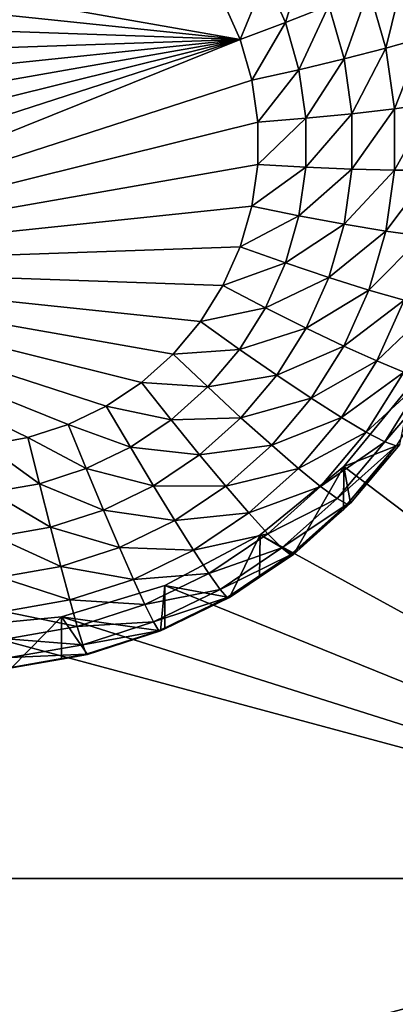
# Model space of a CAD drawing. Extents: x -24 to 24, y -190 to 30.
# Drawn here: x 5 to 6, y -156 to -154 of the extents above; entities that cross this region are included whole.
import ezdxf

# ---------------------------------------------------------------- set-up
doc = ezdxf.new("R2010")
doc.units = 0
doc.layers.add('L1', color=7, linetype='CONTINUOUS')
doc.layers.add('L3', color=7, linetype='CONTINUOUS')

msp = doc.modelspace()

# ---------------------------------------------------------------- linework, layer by layer
at = {"layer": 'L1', "color": 7}
for points in [[(17.45052, -52.3298, 192.2336), (-17.45052, -52.3298, 192.2336), (17.16824, -189.1116, 202.891)], [(17.16824, -189.1116, 202.891), (-17.45052, -52.3298, 192.2336), (-17.16824, -189.1116, 202.891)], [(17.73879, -53.30203, 179.7557), (-17.4299, -186.5964, 191.4174), (-17.73879, -53.30203, 179.7557)], [(17.4299, -186.5964, 191.4174), (-17.4299, -186.5964, 191.4174), (17.73879, -53.30203, 179.7557)]]:
    msp.add_3dface(points, dxfattribs=at)
at = {"layer": 'L3', "color": 250}
for points in [[(-16.15, -139.2071, 188.7671), (-12.25, -184.9324, 192.7675), (12.25, -135.3219, 188.4272)], [(-12.25, -184.9324, 192.7675), (12.25, -184.9324, 192.7675), (12.25, -135.3219, 188.4272)], [(5.765849, -153.7291, 186.5242), (4.308841, -153.5765, 186.5109), (4.375674, -153.4849, 186.5028)], [(5.765849, -153.7291, 186.5242), (4.375674, -153.4849, 186.5028), (5.719602, -153.6256, 186.5152)], [(5.942609, -153.5031, 186.5549), (5.886844, -153.6841, 186.533), (5.83329, -153.5643, 186.5225)], [(6.003188, -153.6386, 186.5667), (5.886844, -153.6841, 186.533), (5.942609, -153.5031, 186.5549)], [(5.83329, -153.5643, 186.5225), (5.765849, -153.7291, 186.5242), (5.719602, -153.6256, 186.5152)], [(5.886844, -153.6841, 186.533), (5.765849, -153.7291, 186.5242), (5.83329, -153.5643, 186.5225)], [(6.204395, -153.5532, 186.7029), (6.155854, -153.7523, 186.6379), (6.110413, -153.5944, 186.6241)], [(6.253683, -153.7245, 186.7179), (6.155854, -153.7523, 186.6379), (6.204395, -153.5532, 186.7029)], [(4.255461, -153.6765, 186.5196), (4.308841, -153.5765, 186.5109), (5.765849, -153.7291, 186.5242)], [(6.110413, -153.5944, 186.6241), (6.044242, -153.7813, 186.5792), (6.003188, -153.6386, 186.5667)], [(6.155854, -153.7523, 186.6379), (6.044242, -153.7813, 186.5792), (6.110413, -153.5944, 186.6241)], [(6.003188, -153.6386, 186.5667), (5.923136, -153.8102, 186.544), (5.886844, -153.6841, 186.533)], [(6.044242, -153.7813, 186.5792), (5.923136, -153.8102, 186.544), (6.003188, -153.6386, 186.5667)], [(5.765849, -153.7291, 186.5242), (4.216572, -153.783, 186.5289), (4.255461, -153.6765, 186.5196)], [(5.886844, -153.6841, 186.533), (5.79719, -153.838, 186.5337), (5.765849, -153.7291, 186.5242)], [(5.923136, -153.8102, 186.544), (5.79719, -153.838, 186.5337), (5.886844, -153.6841, 186.533)], [(6.253683, -153.7245, 186.7179), (6.178798, -153.915, 186.6521), (6.155854, -153.7523, 186.6379)], [(6.278568, -153.9009, 186.7333), (6.178798, -153.915, 186.6521), (6.253683, -153.7245, 186.7179)], [(4.192932, -154.1198, 186.5584), (4.185, -154.0068, 186.5485), (5.765849, -153.7291, 186.5242)], [(4.185, -154.0068, 186.5485), (4.192932, -153.8938, 186.5386), (5.765849, -153.7291, 186.5242)], [(5.765849, -153.7291, 186.5242), (4.192932, -153.8938, 186.5386), (4.216572, -153.783, 186.5289)], [(5.765849, -153.7291, 186.5242), (4.216572, -154.2306, 186.5681), (4.192932, -154.1198, 186.5584)], [(5.765849, -153.7291, 186.5242), (4.255461, -154.337, 186.5774), (4.216572, -154.2306, 186.5681)], [(5.79719, -153.838, 186.5337), (4.255461, -154.337, 186.5774), (5.765849, -153.7291, 186.5242)], [(6.155854, -153.7523, 186.6379), (6.064971, -153.9282, 186.5921), (6.044242, -153.7813, 186.5792)], [(6.178798, -153.915, 186.6521), (6.064971, -153.9282, 186.5921), (6.155854, -153.7523, 186.6379)], [(6.044242, -153.7813, 186.5792), (5.941461, -153.9401, 186.5554), (5.923136, -153.8102, 186.544)], [(6.064971, -153.9282, 186.5921), (5.941461, -153.9401, 186.5554), (6.044242, -153.7813, 186.5792)], [(5.923136, -153.8102, 186.544), (5.813015, -153.9501, 186.5435), (5.79719, -153.838, 186.5337)], [(5.941461, -153.9401, 186.5554), (5.813015, -153.9501, 186.5435), (5.923136, -153.8102, 186.544)], [(5.79719, -153.838, 186.5337), (5.813015, -153.9501, 186.5435), (4.255461, -154.337, 186.5774)], [(6.278568, -154.079, 186.7489), (6.178798, -154.0792, 186.6665), (6.278568, -153.9009, 186.7333)], [(6.278568, -153.9009, 186.7333), (6.178798, -154.0792, 186.6665), (6.178798, -153.915, 186.6521)], [(6.064971, -154.0766, 186.605), (5.941461, -154.0712, 186.5669), (6.064971, -153.9282, 186.5921)], [(6.064971, -153.9282, 186.5921), (5.941461, -154.0712, 186.5669), (5.941461, -153.9401, 186.5554)], [(6.178798, -154.0792, 186.6665), (6.064971, -154.0766, 186.605), (6.178798, -153.915, 186.6521)], [(6.178798, -153.915, 186.6521), (6.064971, -154.0766, 186.605), (6.064971, -153.9282, 186.5921)], [(5.813015, -153.9501, 186.5435), (5.813015, -154.0634, 186.5534), (4.255461, -154.337, 186.5774)], [(5.941461, -154.0712, 186.5669), (5.813015, -154.0634, 186.5534), (5.941461, -153.9401, 186.5554)], [(5.941461, -153.9401, 186.5554), (5.813015, -154.0634, 186.5534), (5.813015, -153.9501, 186.5435)], [(4.255461, -154.337, 186.5774), (5.813015, -154.0634, 186.5534), (5.79719, -154.1756, 186.5633)], [(5.941461, -154.0712, 186.5669), (5.79719, -154.1756, 186.5633), (5.813015, -154.0634, 186.5534)], [(5.923136, -154.2011, 186.5782), (5.79719, -154.1756, 186.5633), (5.941461, -154.0712, 186.5669)], [(6.064971, -154.0766, 186.605), (5.923136, -154.2011, 186.5782), (5.941461, -154.0712, 186.5669)], [(6.044242, -154.2235, 186.6179), (5.923136, -154.2011, 186.5782), (6.064971, -154.0766, 186.605)], [(6.178798, -154.0792, 186.6665), (6.044242, -154.2235, 186.6179), (6.064971, -154.0766, 186.605)], [(6.155854, -154.2418, 186.6807), (6.044242, -154.2235, 186.6179), (6.178798, -154.0792, 186.6665)], [(6.253683, -154.2554, 186.7643), (6.155854, -154.2418, 186.6807), (6.278568, -154.079, 186.7489)], [(6.278568, -154.079, 186.7489), (6.155854, -154.2418, 186.6807), (6.178798, -154.0792, 186.6665)], [(4.255461, -154.337, 186.5774), (5.79719, -154.1756, 186.5633), (5.765849, -154.2844, 186.5728)], [(5.923136, -154.2011, 186.5782), (5.765849, -154.2844, 186.5728), (5.79719, -154.1756, 186.5633)], [(5.886844, -154.3272, 186.5893), (5.765849, -154.2844, 186.5728), (5.923136, -154.2011, 186.5782)], [(6.044242, -154.2235, 186.6179), (5.886844, -154.3272, 186.5893), (5.923136, -154.2011, 186.5782)], [(6.003188, -154.3661, 186.6304), (5.886844, -154.3272, 186.5893), (6.044242, -154.2235, 186.6179)], [(6.155854, -154.2418, 186.6807), (6.003188, -154.3661, 186.6304), (6.044242, -154.2235, 186.6179)], [(6.110413, -154.3997, 186.6945), (6.003188, -154.3661, 186.6304), (6.155854, -154.2418, 186.6807)], [(6.253683, -154.2554, 186.7643), (6.110413, -154.3997, 186.6945), (6.155854, -154.2418, 186.6807)], [(6.204395, -154.4266, 186.7793), (6.110413, -154.3997, 186.6945), (6.253683, -154.2554, 186.7643)], [(5.765849, -154.2844, 186.5728), (5.719602, -154.3879, 186.5819), (4.255461, -154.337, 186.5774)], [(5.886844, -154.3272, 186.5893), (5.719602, -154.3879, 186.5819), (5.765849, -154.2844, 186.5728)], [(5.83329, -154.447, 186.5997), (5.719602, -154.3879, 186.5819), (5.886844, -154.3272, 186.5893)], [(6.003188, -154.3661, 186.6304), (5.83329, -154.447, 186.5997), (5.886844, -154.3272, 186.5893)], [(4.255461, -154.337, 186.5774), (5.586262, -154.5708, 186.5978), (5.501764, -154.6466, 186.6045)], [(5.501764, -154.6466, 186.6045), (5.4075, -154.7099, 186.61), (4.255461, -154.337, 186.5774)], [(4.255461, -154.337, 186.5774), (5.4075, -154.7099, 186.61), (5.305304, -154.7595, 186.6143)], [(4.255461, -154.337, 186.5774), (5.305304, -154.7595, 186.6143), (5.197166, -154.7945, 186.6174)], [(5.085191, -154.8142, 186.6191), (4.255461, -154.337, 186.5774), (5.197166, -154.7945, 186.6174)], [(4.255461, -154.337, 186.5774), (5.719602, -154.3879, 186.5819), (5.659349, -154.484, 186.5903)], [(4.255461, -154.337, 186.5774), (5.659349, -154.484, 186.5903), (5.586262, -154.5708, 186.5978)], [(5.942609, -154.5017, 186.6422), (5.83329, -154.447, 186.5997), (6.003188, -154.3661, 186.6304)], [(6.110413, -154.3997, 186.6945), (5.942609, -154.5017, 186.6422), (6.003188, -154.3661, 186.6304)], [(5.83329, -154.447, 186.5997), (5.659349, -154.484, 186.5903), (5.719602, -154.3879, 186.5819)], [(6.043358, -154.5497, 186.7077), (5.942609, -154.5017, 186.6422), (6.110413, -154.3997, 186.6945)], [(6.204395, -154.4266, 186.7793), (6.043358, -154.5497, 186.7077), (6.110413, -154.3997, 186.6945)], [(6.131665, -154.5894, 186.7935), (6.043358, -154.5497, 186.7077), (6.204395, -154.4266, 186.7793)], [(6.281524, -154.4459, 186.8814), (6.131665, -154.5894, 186.7935), (6.204395, -154.4266, 186.7793)], [(5.763518, -154.5583, 186.6095), (5.659349, -154.484, 186.5903), (5.83329, -154.447, 186.5997)], [(5.942609, -154.5017, 186.6422), (5.763518, -154.5583, 186.6095), (5.83329, -154.447, 186.5997)], [(6.204138, -154.619, 186.8965), (6.131665, -154.5894, 186.7935), (6.281524, -154.4459, 186.8814)], [(5.763518, -154.5583, 186.6095), (5.586262, -154.5708, 186.5978), (5.659349, -154.484, 186.5903)], [(5.863683, -154.6275, 186.6532), (5.763518, -154.5583, 186.6095), (5.942609, -154.5017, 186.6422)], [(6.043358, -154.5497, 186.7077), (5.863683, -154.6275, 186.6532), (5.942609, -154.5017, 186.6422)], [(5.678884, -154.6588, 186.6183), (5.501764, -154.6466, 186.6045), (5.586262, -154.5708, 186.5978)], [(5.678884, -154.6588, 186.6183), (5.586262, -154.5708, 186.5978), (5.763518, -154.5583, 186.6095)], [(5.863683, -154.6275, 186.6532), (5.678884, -154.6588, 186.6183), (5.763518, -154.5583, 186.6095)], [(5.955996, -154.689, 186.7198), (5.863683, -154.6275, 186.6532), (6.043358, -154.5497, 186.7077)], [(6.131665, -154.5894, 186.7935), (5.955996, -154.689, 186.7198), (6.043358, -154.5497, 186.7077)], [(6.036909, -154.7404, 186.8067), (5.955996, -154.689, 186.7198), (6.131665, -154.5894, 186.7935)], [(6.204138, -154.619, 186.8965), (6.036909, -154.7404, 186.8067), (6.131665, -154.5894, 186.7935)], [(6.103313, -154.7798, 186.9106), (6.036909, -154.7404, 186.8067), (6.204138, -154.619, 186.8965)], [(6.257989, -154.6376, 187.0127), (6.103313, -154.7798, 186.9106), (6.204138, -154.619, 186.8965)], [(5.581036, -154.7465, 186.6259), (5.4075, -154.7099, 186.61), (5.501764, -154.6466, 186.6045)], [(5.581036, -154.7465, 186.6259), (5.501764, -154.6466, 186.6045), (5.678884, -154.6588, 186.6183)], [(5.767946, -154.7412, 186.6632), (5.678884, -154.6588, 186.6183), (5.863683, -154.6275, 186.6532)], [(5.955996, -154.689, 186.7198), (5.767946, -154.7412, 186.6632), (5.863683, -154.6275, 186.6532)], [(7.5, -155.9743, 188.7283), (6.042982, -154.8715, 188.6318), (6.226418, -154.6488, 188.6123)], [(6.1933, -154.8129, 187.2815), (6.226418, -154.6488, 188.6123), (6.042982, -154.8715, 188.6318)], [(6.152655, -154.8055, 187.0274), (6.103313, -154.7798, 186.9106), (6.257989, -154.6376, 187.0127)], [(6.291151, -154.6444, 187.1375), (6.152655, -154.8055, 187.0274), (6.257989, -154.6376, 187.0127)], [(6.18304, -154.8167, 187.1526), (6.152655, -154.8055, 187.0274), (6.291151, -154.6444, 187.1375)], [(5.767946, -154.7412, 186.6632), (5.581036, -154.7465, 186.6259), (5.678884, -154.6588, 186.6183)], [(5.850027, -154.8148, 186.7308), (5.767946, -154.7412, 186.6632), (5.955996, -154.689, 186.7198)], [(6.036909, -154.7404, 186.8067), (5.850027, -154.8148, 186.7308), (5.955996, -154.689, 186.7198)], [(5.47188, -154.8199, 186.6324), (5.305304, -154.7595, 186.6143), (5.4075, -154.7099, 186.61)], [(5.47188, -154.8199, 186.6324), (5.4075, -154.7099, 186.61), (5.581036, -154.7465, 186.6259)], [(5.657262, -154.8404, 186.6719), (5.47188, -154.8199, 186.6324), (5.581036, -154.7465, 186.6259)], [(5.657262, -154.8404, 186.6719), (5.581036, -154.7465, 186.6259), (5.767946, -154.7412, 186.6632)], [(5.850027, -154.8148, 186.7308), (5.657262, -154.8404, 186.6719), (5.767946, -154.7412, 186.6632)], [(5.921971, -154.8769, 186.8187), (5.850027, -154.8148, 186.7308), (6.036909, -154.7404, 186.8067)], [(6.103313, -154.7798, 186.9106), (5.921971, -154.8769, 186.8187), (6.036909, -154.7404, 186.8067)], [(5.353539, -154.8774, 186.6374), (5.197166, -154.7945, 186.6174), (5.305304, -154.7595, 186.6143)], [(5.353539, -154.8774, 186.6374), (5.305304, -154.7595, 186.6143), (5.47188, -154.8199, 186.6324)], [(5.981014, -154.925, 186.9233), (5.921971, -154.8769, 186.8187), (6.103313, -154.7798, 186.9106)], [(6.152655, -154.8055, 187.0274), (5.981014, -154.925, 186.9233), (6.103313, -154.7798, 186.9106)], [(5.228316, -154.9179, 186.6409), (5.085191, -154.8142, 186.6191), (5.197166, -154.7945, 186.6174)], [(5.228316, -154.9179, 186.6409), (5.197166, -154.7945, 186.6174), (5.353539, -154.8774, 186.6374)], [(6.024887, -154.9572, 187.0406), (5.981014, -154.925, 186.9233), (6.152655, -154.8055, 187.0274)], [(6.18304, -154.8167, 187.1526), (6.024887, -154.9572, 187.0406), (6.152655, -154.8055, 187.0274)], [(5.09865, -154.9407, 186.6429), (5.085191, -154.8142, 186.6191), (5.228316, -154.9179, 186.6409)], [(5.533786, -154.9234, 186.6791), (5.353539, -154.8774, 186.6374), (5.47188, -154.8199, 186.6324)], [(5.533786, -154.9234, 186.6791), (5.47188, -154.8199, 186.6324), (5.657262, -154.8404, 186.6719)], [(5.727513, -154.9247, 186.7405), (5.657262, -154.8404, 186.6719), (5.850027, -154.8148, 186.7308)], [(5.921971, -154.8769, 186.8187), (5.727513, -154.9247, 186.7405), (5.850027, -154.8148, 186.7308)], [(6.051904, -154.9724, 187.1662), (6.024887, -154.9572, 187.0406), (6.18304, -154.8167, 187.1526)], [(6.1933, -154.8129, 187.2815), (6.042982, -154.8715, 188.6318), (6.061026, -154.97, 187.2953)], [(6.18304, -154.8167, 187.1526), (6.1933, -154.8129, 187.2815), (6.051904, -154.9724, 187.1662)], [(6.1933, -154.8129, 187.2815), (6.061026, -154.97, 187.2953), (6.051904, -154.9724, 187.1662)], [(5.727513, -154.9247, 186.7405), (5.533786, -154.9234, 186.6791), (5.657262, -154.8404, 186.6719)], [(5.399919, -154.9885, 186.6848), (5.228316, -154.9179, 186.6409), (5.353539, -154.8774, 186.6374)], [(5.399919, -154.9885, 186.6848), (5.353539, -154.8774, 186.6374), (5.533786, -154.9234, 186.6791)], [(5.789088, -154.9961, 186.8291), (5.727513, -154.9247, 186.7405), (5.921971, -154.8769, 186.8187)], [(5.981014, -154.925, 186.9233), (5.789088, -154.9961, 186.8291), (5.921971, -154.8769, 186.8187)], [(5.819466, -155.0542, 188.6478), (6.042982, -154.8715, 188.6318), (7.5, -155.9743, 188.7283)], [(5.819466, -155.0542, 188.6478), (5.908101, -155.1071, 187.3073), (6.042982, -154.8715, 188.6318)], [(6.042982, -154.8715, 188.6318), (5.908101, -155.1071, 187.3073), (6.041931, -154.9871, 187.2968)], [(6.042982, -154.8715, 188.6318), (6.041931, -154.9871, 187.2968), (6.061026, -154.97, 187.2953)], [(5.258269, -155.0343, 186.6888), (5.09865, -154.9407, 186.6429), (5.228316, -154.9179, 186.6409)], [(5.111591, -155.0601, 186.6911), (5.09865, -154.9407, 186.6429), (5.258269, -155.0343, 186.6888)], [(5.258269, -155.0343, 186.6888), (5.228316, -154.9179, 186.6409), (5.399919, -154.9885, 186.6848)], [(5.590838, -155.0165, 186.7485), (5.399919, -154.9885, 186.6848), (5.533786, -154.9234, 186.6791)], [(5.590838, -155.0165, 186.7485), (5.533786, -154.9234, 186.6791), (5.727513, -154.9247, 186.7405)], [(5.789088, -154.9961, 186.8291), (5.590838, -155.0165, 186.7485), (5.727513, -154.9247, 186.7405)], [(5.839621, -155.0518, 186.9344), (5.789088, -154.9961, 186.8291), (5.981014, -154.925, 186.9233)], [(6.024887, -154.9572, 187.0406), (5.839621, -155.0518, 186.9344), (5.981014, -154.925, 186.9233)], [(5.87717, -155.0897, 187.0522), (5.839621, -155.0518, 186.9344), (6.024887, -154.9572, 187.0406)], [(6.051904, -154.9724, 187.1662), (5.87717, -155.0897, 187.0522), (6.024887, -154.9572, 187.0406)], [(5.442664, -155.0885, 186.7548), (5.258269, -155.0343, 186.6888), (5.399919, -154.9885, 186.6848)], [(5.442664, -155.0885, 186.7548), (5.399919, -154.9885, 186.6848), (5.590838, -155.0165, 186.7485)], [(5.900293, -155.1084, 187.1781), (5.87717, -155.0897, 187.0522), (6.051904, -154.9724, 187.1662)], [(6.051904, -154.9724, 187.1662), (6.041931, -154.9871, 187.2968), (5.900293, -155.1084, 187.1781)], [(5.900293, -155.1084, 187.1781), (6.041931, -154.9871, 187.2968), (5.908101, -155.1071, 187.3073)], [(6.051904, -154.9724, 187.1662), (6.061026, -154.97, 187.2953), (6.041931, -154.9871, 187.2968)], [(5.640845, -155.0957, 186.8378), (5.442664, -155.0885, 186.7548), (5.590838, -155.0165, 186.7485)], [(5.640845, -155.0957, 186.8378), (5.590838, -155.0165, 186.7485), (5.789088, -154.9961, 186.8291)], [(5.839621, -155.0518, 186.9344), (5.640845, -155.0957, 186.8378), (5.789088, -154.9961, 186.8291)], [(5.285874, -155.1393, 186.7592), (5.111591, -155.0601, 186.6911), (5.258269, -155.0343, 186.6888)], [(5.285874, -155.1393, 186.7592), (5.258269, -155.0343, 186.6888), (5.442664, -155.0885, 186.7548)], [(5.123519, -155.1678, 186.7617), (5.111591, -155.0601, 186.6911), (5.285874, -155.1393, 186.7592)], [(5.564458, -155.19, 188.6597), (5.819466, -155.0542, 188.6478), (7.5, -155.9743, 188.7283)], [(5.564458, -155.19, 188.6597), (5.7375, -155.2218, 187.3173), (5.819466, -155.0542, 188.6478)], [(5.681885, -155.1578, 186.9436), (5.640845, -155.0957, 186.8378), (5.839621, -155.0518, 186.9344)], [(5.87717, -155.0897, 187.0522), (5.681885, -155.1578, 186.9436), (5.839621, -155.0518, 186.9344)], [(5.819466, -155.0542, 188.6478), (5.7375, -155.2218, 187.3173), (5.817465, -155.168, 187.3126)], [(5.819466, -155.0542, 188.6478), (5.817465, -155.168, 187.3126), (5.908101, -155.1071, 187.3073)], [(5.48013, -155.1738, 186.8446), (5.285874, -155.1393, 186.7592), (5.442664, -155.0885, 186.7548)], [(5.48013, -155.1738, 186.8446), (5.442664, -155.0885, 186.7548), (5.640845, -155.0957, 186.8378)], [(5.681885, -155.1578, 186.9436), (5.48013, -155.1738, 186.8446), (5.640845, -155.0957, 186.8378)], [(5.71238, -155.2004, 187.0619), (5.681885, -155.1578, 186.9436), (5.87717, -155.0897, 187.0522)], [(5.900293, -155.1084, 187.1781), (5.71238, -155.2004, 187.0619), (5.87717, -155.0897, 187.0522)], [(5.731159, -155.2221, 187.1881), (5.71238, -155.2004, 187.0619), (5.900293, -155.1084, 187.1781)], [(5.900293, -155.1084, 187.1781), (5.908101, -155.1071, 187.3073), (5.731159, -155.2221, 187.1881)], [(5.731159, -155.2221, 187.1881), (5.908101, -155.1071, 187.3073), (5.817465, -155.168, 187.3126)], [(5.310069, -155.2288, 186.8495), (5.123519, -155.1678, 186.7617), (5.285874, -155.1393, 186.7592)], [(5.310069, -155.2288, 186.8495), (5.285874, -155.1393, 186.7592), (5.48013, -155.1738, 186.8446)], [(5.133973, -155.2597, 186.8522), (5.123519, -155.1678, 186.7617), (5.310069, -155.2288, 186.8495)], [(5.510877, -155.2409, 186.9509), (5.310069, -155.2288, 186.8495), (5.48013, -155.1738, 186.8446)], [(5.510877, -155.2409, 186.9509), (5.48013, -155.1738, 186.8446), (5.681885, -155.1578, 186.9436)], [(5.71238, -155.2004, 187.0619), (5.510877, -155.2409, 186.9509), (5.681885, -155.1578, 186.9436)], [(5.817465, -155.168, 187.3126), (5.7375, -155.2218, 187.3173), (5.731159, -155.2221, 187.1881)], [(7.5, -155.9743, 188.7283), (5.287758, -155.2736, 188.667), (5.564458, -155.19, 188.6597)], [(5.287758, -155.2736, 188.667), (5.552545, -155.3116, 187.3252), (5.564458, -155.19, 188.6597)], [(5.533725, -155.2873, 187.0695), (5.510877, -155.2409, 186.9509), (5.71238, -155.2004, 187.0619)], [(5.731159, -155.2221, 187.1881), (5.533725, -155.2873, 187.0695), (5.71238, -155.2004, 187.0619)], [(5.564458, -155.19, 188.6597), (5.552545, -155.3116, 187.3252), (5.564089, -155.306, 187.3247)], [(5.564458, -155.19, 188.6597), (5.564089, -155.306, 187.3247), (5.7375, -155.2218, 187.3173)], [(5.329926, -155.2994, 186.956), (5.133973, -155.2597, 186.8522), (5.310069, -155.2288, 186.8495)], [(5.329926, -155.2994, 186.956), (5.310069, -155.2288, 186.8495), (5.510877, -155.2409, 186.9509)], [(5.547794, -155.3112, 187.1959), (5.533725, -155.2873, 187.0695), (5.731159, -155.2221, 187.1881)], [(5.731159, -155.2221, 187.1881), (5.564089, -155.306, 187.3247), (5.547794, -155.3112, 187.1959)], [(5.731159, -155.2221, 187.1881), (5.7375, -155.2218, 187.3173), (5.564089, -155.306, 187.3247)], [(5.533725, -155.2873, 187.0695), (5.329926, -155.2994, 186.956), (5.510877, -155.2409, 186.9509)], [(7.5, -155.9743, 188.7283), (5, -155.3018, 188.6694), (5.287758, -155.2736, 188.667)], [(5.154179, -155.4106, 187.3338), (5.287758, -155.2736, 188.667), (5, -155.3018, 188.6694)], [(5.142553, -155.3323, 186.9589), (5.133973, -155.2597, 186.8522), (5.329926, -155.2994, 186.956)], [(5.287195, -155.3872, 187.3318), (5.287758, -155.2736, 188.667), (5.154179, -155.4106, 187.3338)], [(5.287195, -155.3872, 187.3318), (5.356835, -155.375, 187.3307), (5.287758, -155.2736, 188.667)], [(5.287758, -155.2736, 188.667), (5.356835, -155.375, 187.3307), (5.552545, -155.3116, 187.3252)], [(2.5, -155.9743, 188.7283), (5, -155.3018, 188.6694), (7.5, -155.9743, 188.7283)], [(5.344681, -155.3484, 187.0749), (5.142553, -155.3323, 186.9589), (5.329926, -155.2994, 186.956)], [(5.344681, -155.3484, 187.0749), (5.329926, -155.2994, 186.956), (5.533725, -155.2873, 187.0695)], [(5.547794, -155.3112, 187.1959), (5.344681, -155.3484, 187.0749), (5.533725, -155.2873, 187.0695)], [(5.547794, -155.3112, 187.1959), (5.564089, -155.306, 187.3247), (5.552545, -155.3116, 187.3252)], [(5.148928, -155.3828, 187.0779), (5.142553, -155.3323, 186.9589), (5.344681, -155.3484, 187.0749)], [(5.353767, -155.3739, 187.2014), (5.344681, -155.3484, 187.0749), (5.547794, -155.3112, 187.1959)], [(5.547794, -155.3112, 187.1959), (5.552545, -155.3116, 187.3252), (5.353767, -155.3739, 187.2014)], [(5.552545, -155.3116, 187.3252), (5.356835, -155.375, 187.3307), (5.353767, -155.3739, 187.2014)], [(5.353767, -155.3739, 187.2014), (5.148928, -155.3828, 187.0779), (5.344681, -155.3484, 187.0749)], [(5.152854, -155.4092, 187.2045), (5.148928, -155.3828, 187.0779), (5.353767, -155.3739, 187.2014)], [(5.353767, -155.3739, 187.2014), (5.287195, -155.3872, 187.3318), (5.152854, -155.4092, 187.2045)], [(5.287195, -155.3872, 187.3318), (5.154179, -155.4106, 187.3338), (5.152854, -155.4092, 187.2045)], [(5.353767, -155.3739, 187.2014), (5.356835, -155.375, 187.3307), (5.287195, -155.3872, 187.3318)], [(7.5, -155.9743, 188.7283), (5, -156.6467, 188.7871), (2.5, -155.9743, 188.7283)], [(7.5, -155.9743, 188.7283), (5.287758, -156.6749, 188.7896), (5, -156.6467, 188.7871)], [(5.564458, -156.7586, 188.7969), (5.287758, -156.6749, 188.7896), (7.5, -155.9743, 188.7283)], [(7.5, -155.9743, 188.7283), (5.819466, -156.8943, 188.8088), (5.564458, -156.7586, 188.7969)], [(7.5, -155.9743, 188.7283), (6.042982, -157.0771, 188.8248), (5.819466, -156.8943, 188.8088)], [(6.226418, -157.2997, 188.8442), (6.042982, -157.0771, 188.8248), (7.5, -155.9743, 188.7283)]]:
    msp.add_3dface(points, dxfattribs=at)

doc.saveas('drawing.dxf')
